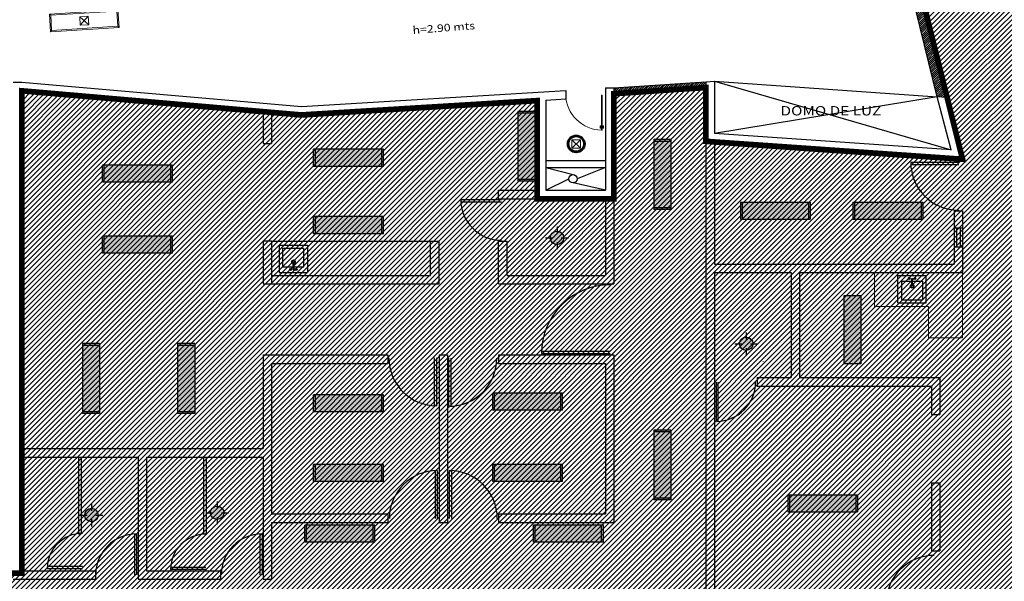
# Model space of a CAD drawing. Extents: x 260 to 526, y 4 to 211.
# Drawn here: x 310 to 327, y 151 to 161 of the extents above; entities that cross this region are included whole.
import ezdxf

# ---------------------------------------------------------------- set-up
doc = ezdxf.new("R2010")
doc.units = 0
doc.header["$LTSCALE"] = 0.1
doc.header["$MEASUREMENT"] = 0
doc.layers.get('0').update_dxf_attribs({"linetype": 'CONTINUOUS'})
for name, color, linetype, lineweight in [('Alumbrado', 150, 'CONTINUOUS', 40), ('COTAS', 251, 'CONTINUOUS', 5), ('TEXTOS', 7, 'CONTINUOUS', 5)]:
    doc.layers.add(name, color=color, linetype=linetype, lineweight=lineweight)
for name, color, linetype in [('CANCELES', 4, 'CONTINUOUS'), ('MOBILIARIO', 8, 'CONTINUOUS'), ('MUROS', 3, 'CONTINUOUS'), ('PUERTAS', 7, 'CONTINUOUS'), ('VENTANAS', 7, 'CONTINUOUS')]:
    doc.layers.add(name, color=color, linetype=linetype)
doc.styles.add('SANSSERIF', font='sas_____.pfb')

# ---------------------------------------------------------------- blocks, each defined once
blk = doc.blocks.new('1x4')
at = {"lineweight": 13}
for p, q in [((78.935, 40.597), (78.625, 40.597)), ((78.625, 40.597), (78.625, 39.387)), ((78.647, 40.575), (78.625, 40.597)), ((78.913, 40.575), (78.935, 40.597)), ((78.935, 39.387), (78.935, 40.597)), ((78.647, 40.575), (78.647, 39.409)), ((78.913, 40.575), (78.647, 40.575)), ((78.913, 39.409), (78.913, 40.575)), ((78.855, 40.067), (78.705, 40.067)), ((78.705, 40.067), (78.705, 39.917)), ((78.855, 39.917), (78.705, 40.067)), ((78.855, 40.067), (78.705, 39.917)), ((78.855, 39.917), (78.855, 40.067)), ((78.705, 39.917), (78.855, 39.917)), ((78.647, 39.409), (78.625, 39.387)), ((78.625, 39.387), (78.935, 39.387)), ((78.647, 39.409), (78.913, 39.409)), ((78.913, 39.409), (78.935, 39.387))]:
    blk.add_line(p, q, dxfattribs=at)
blk = doc.blocks.new('Puerta planta 01')
at = {"lineweight": 9}
for p, q in [((0.049, -0.059), (0.049, -0.922)), ((0.049, -0.059), (0.069, -0.059)), ((0.069, -0.059), (0.069, -0.922)), ((0.02, -0.818), (0.02, -0.869)), ((0.024, -0.814), (0.025, -0.814)), ((0.024, -0.873), (0.025, -0.873)), ((0.029, -0.818), (0.029, -0.869)), ((0.029, -0.838), (0.039, -0.838)), ((0.029, -0.848), (0.039, -0.848)), ((0.039, -0.824), (0.039, -0.838)), ((0.039, -0.824), (0.049, -0.824)), ((0.039, -0.848), (0.039, -0.863)), ((0.039, -0.863), (0.049, -0.863)), ((0.049, -0.922), (0.069, -0.922)), ((0.069, -0.824), (0.078, -0.824)), ((0.069, -0.863), (0.078, -0.863)), ((0.078, -0.824), (0.078, -0.838)), ((0.078, -0.838), (0.088, -0.838)), ((0.078, -0.848), (0.078, -0.863)), ((0.078, -0.848), (0.088, -0.848)), ((0.088, -0.818), (0.088, -0.869)), ((0.092, -0.814), (0.094, -0.814)), ((0.092, -0.873), (0.094, -0.873)), ((0.098, -0.818), (0.098, -0.869))]:
    blk.add_line(p, q, dxfattribs=at)
for centre, radius, start, end in [((0.044, -0.015), 0.907, 271.544, 358.456), ((0.024, -0.818), 0.00392, 90, 180), ((0.024, -0.869), 0.00392, 180, 270), ((0.025, -0.818), 0.00392, 0, 90), ((0.025, -0.869), 0.00392, 270, 0), ((0.092, -0.818), 0.00392, 90, 180), ((0.092, -0.869), 0.00392, 180, 270), ((0.094, -0.818), 0.00392, 360, 90), ((0.094, -0.869), 0.00392, 270, 360)]:
    blk.add_arc(centre, radius, start, end, dxfattribs=at)
blk = doc.blocks.new('Registro')
at = {"lineweight": 13}
for p, q in [((18.607, 27.386), (18.457, 27.386)), ((18.457, 27.386), (18.457, 27.236)), ((18.607, 27.236), (18.457, 27.386)), ((18.607, 27.386), (18.457, 27.236)), ((18.457, 27.236), (18.607, 27.236)), ((18.607, 27.236), (18.607, 27.386))]:
    blk.add_line(p, q, dxfattribs=at)

msp = doc.modelspace()

# ---------------------------------------------------------------- hatches: boundary and pattern name
at = {"true_color": 0x636466}
h = msp.add_hatch(dxfattribs=at)
h.set_pattern_fill('ANSI31', color=251, scale=0.5)
h.paths.add_polyline_path([(342.23878, 140.9414), (343.60259, 139.42222, 0.19891237), (343.94775, 139.25696, 0.19891237), (344.30867, 139.38417), (344.94118, 139.95199), (345.83826, 138.95658), (351.42855, 143.99464), (350.53522, 144.98974), (350.93146, 145.32963, 0.21066325), (351.17936, 145.84737, 0.18721409), (350.98854, 146.38876), (348.80669, 148.81918), (347.16516, 167.96651), (350.30597, 168.20852), (349.87886, 173.19043), (342.03341, 172.5859), (341.62239, 177.92009), (336.17354, 177.50023), (336.36177, 175.05747), (336.58457, 172.16604), (324.73469, 171.25295), (325.40512, 162.57882), (326.51723, 158.13599), (321.99723, 158.45097), (321.99723, 159.3986), (320.37723, 159.29118), (320.37723, 157.4414), (319.02723, 157.4414), (319.02723, 159.1683), (314.87032, 158.91601), (309.94723, 159.34084), (309.94723, 150.84765), (307.64723, 150.84765), (307.64723, 149.14765), (309.79723, 149.14765), (309.79723, 149.6914), (314.34723, 149.6914), (314.34723, 148.5864), (321.99723, 148.5864), (321.99723, 140.9414)])
h = msp.add_hatch(dxfattribs=at)
h.set_pattern_fill('ANSI31', color=251, scale=0.2125)
h.paths.add_polyline_path([(325.40512, 162.57882), (325.25353, 162.56714), (326.07082, 159.23669), (326.22796, 159.22574)])
h = msp.add_hatch(dxfattribs=at)
h.set_pattern_fill('ANSI31', color=251, scale=0.2125)
h.paths.add_polyline_path([(321.99723, 159.3986), (321.99723, 159.49882), (320.37723, 159.3914), (320.37723, 159.29118)])
for color, points in [(3, [(318.68279, 157.77873), (318.98279, 157.77873), (318.98279, 158.97873), (318.68279, 158.97873)]), (3, [(318.68279, 157.74847), (318.98279, 157.74847), (318.98279, 158.94847), (318.68279, 158.94847)]), (3, [(321.07912, 157.28161), (321.37912, 157.28161), (321.37912, 158.48161), (321.07912, 158.48161)]), (3, [(321.07912, 157.25135), (321.37912, 157.25135), (321.37912, 158.45135), (321.07912, 158.45135)]), (3, [(315.08851, 158.31091), (315.08851, 158.01091), (316.28851, 158.01091), (316.28851, 158.31091)]), (3, [(315.11877, 158.31091), (315.11877, 158.01091), (316.31877, 158.01091), (316.31877, 158.31091)]), (3, [(311.3723, 158.03269), (311.3723, 157.73269), (312.5723, 157.73269), (312.5723, 158.03269)]), (3, [(311.40256, 158.03269), (311.40256, 157.73269), (312.60256, 157.73269), (312.60256, 158.03269)]), (3, [(323.80432, 157.0799), (323.80432, 157.3799), (322.60432, 157.3799), (322.60432, 157.0799)]), (3, [(323.83458, 157.0799), (323.83458, 157.3799), (322.63458, 157.3799), (322.63458, 157.0799)]), (3, [(325.78538, 157.0799), (325.78538, 157.3799), (324.58538, 157.3799), (324.58538, 157.0799)]), (3, [(325.81564, 157.0799), (325.81564, 157.3799), (324.61564, 157.3799), (324.61564, 157.0799)]), (3, [(315.08851, 157.12565), (315.08851, 156.82565), (316.28851, 156.82565), (316.28851, 157.12565)]), (3, [(315.11877, 157.12565), (315.11877, 156.82565), (316.31877, 156.82565), (316.31877, 157.12565)]), (3, [(311.3723, 156.77976), (311.3723, 156.47976), (312.5723, 156.47976), (312.5723, 156.77976)]), (3, [(311.40256, 156.77976), (311.40256, 156.47976), (312.60256, 156.47976), (312.60256, 156.77976)]), (2, [(319.25652, 156.75264, 1), (319.49389, 156.75264, 1)]), (3, [(324.42318, 154.53144), (324.72318, 154.53144), (324.72318, 155.73144), (324.42318, 155.73144)]), (3, [(311.01677, 153.68976), (311.31677, 153.68976), (311.31677, 154.88976), (311.01677, 154.88976)]), (3, [(311.01677, 153.6595), (311.31677, 153.6595), (311.31677, 154.8595), (311.01677, 154.8595)]), (3, [(312.69383, 153.68976), (312.99383, 153.68976), (312.99383, 154.88976), (312.69383, 154.88976)]), (3, [(312.69383, 153.6595), (312.99383, 153.6595), (312.99383, 154.8595), (312.69383, 154.8595)]), (2, [(322.5883, 154.88704, 1), (322.82567, 154.88704, 1)]), (3, [(315.08851, 153.99075), (315.08851, 153.69075), (316.28851, 153.69075), (316.28851, 153.99075)]), (3, [(315.11877, 153.99075), (315.11877, 153.69075), (316.31877, 153.69075), (316.31877, 153.99075)]), (3, [(318.24225, 154.01668), (318.24225, 153.71668), (319.44225, 153.71668), (319.44225, 154.01668)]), (3, [(318.27251, 154.01668), (318.27251, 153.71668), (319.47251, 153.71668), (319.47251, 154.01668)]), (3, [(321.07912, 152.1671), (321.37912, 152.1671), (321.37912, 153.3671), (321.07912, 153.3671)]), (3, [(321.07912, 152.13684), (321.37912, 152.13684), (321.37912, 153.33684), (321.07912, 153.33684)]), (3, [(315.08851, 152.76374), (315.08851, 152.46374), (316.28851, 152.46374), (316.28851, 152.76374)]), (3, [(315.11877, 152.76374), (315.11877, 152.46374), (316.31877, 152.46374), (316.31877, 152.76374)]), (3, [(318.24225, 152.76374), (318.24225, 152.46374), (319.44225, 152.46374), (319.44225, 152.76374)]), (3, [(318.27251, 152.76374), (318.27251, 152.46374), (319.47251, 152.46374), (319.47251, 152.76374)]), (3, [(324.63771, 151.92838), (324.63771, 152.22838), (323.43771, 152.22838), (323.43771, 151.92838)]), (3, [(324.66797, 151.92838), (324.66797, 152.22838), (323.46797, 152.22838), (323.46797, 151.92838)]), (2, [(311.05704, 151.87166, 1), (311.29441, 151.87166, 1)]), (2, [(313.27079, 151.91138, 1), (313.50816, 151.91138, 1)]), (3, [(314.9347, 151.69555), (314.9347, 151.39555), (316.1347, 151.39555), (316.1347, 151.69555)]), (3, [(314.96496, 151.69555), (314.96496, 151.39555), (316.16496, 151.39555), (316.16496, 151.69555)]), (3, [(318.96086, 151.69555), (318.96086, 151.39555), (320.16086, 151.39555), (320.16086, 151.69555)]), (3, [(318.99112, 151.69555), (318.99112, 151.39555), (320.19112, 151.39555), (320.19112, 151.69555)])]:
    msp.add_hatch(color=color).paths.add_polyline_path(points)

# ---------------------------------------------------------------- linework, layer by layer
for p, q in [((318.98279, 158.97873), (318.68279, 158.97873)), ((318.68279, 158.97873), (318.68279, 157.77873)), ((318.98279, 158.94847), (318.68279, 158.94847)), ((318.68279, 158.94847), (318.68279, 157.74847)), ((318.98279, 158.97873), (318.98279, 157.77873)), ((318.98279, 158.94847), (318.98279, 157.74847)), ((321.37912, 158.48161), (321.07912, 158.48161)), ((321.07912, 158.48161), (321.07912, 157.28161)), ((321.37912, 158.45135), (321.07912, 158.45135)), ((321.07912, 158.45135), (321.07912, 157.25135)), ((321.37912, 158.48161), (321.37912, 157.28161)), ((321.37912, 158.45135), (321.37912, 157.25135)), ((316.28851, 158.31091), (315.08851, 158.31091)), ((315.08851, 158.01091), (315.08851, 158.31091)), ((316.31877, 158.31091), (315.11877, 158.31091)), ((315.11877, 158.01091), (315.11877, 158.31091)), ((316.28851, 158.01091), (316.28851, 158.31091)), ((316.31877, 158.01091), (316.31877, 158.31091)), ((312.5723, 158.03269), (311.3723, 158.03269)), ((311.3723, 157.73269), (311.3723, 158.03269)), ((312.60256, 158.03269), (311.40256, 158.03269)), ((311.40256, 157.73269), (311.40256, 158.03269)), ((312.5723, 157.73269), (312.5723, 158.03269)), ((312.60256, 157.73269), (312.60256, 158.03269)), ((316.28851, 158.01091), (315.08851, 158.01091)), ((316.31877, 158.01091), (315.11877, 158.01091)), ((312.5723, 157.73269), (311.3723, 157.73269)), ((312.60256, 157.73269), (311.40256, 157.73269)), ((318.98279, 157.77873), (318.68279, 157.77873)), ((318.98279, 157.74847), (318.68279, 157.74847)), ((321.37912, 157.28161), (321.07912, 157.28161)), ((322.60432, 157.3799), (322.60432, 157.0799)), ((322.60432, 157.3799), (323.80432, 157.3799)), ((322.63458, 157.3799), (322.63458, 157.0799)), ((322.63458, 157.3799), (323.83458, 157.3799)), ((323.80432, 157.3799), (323.80432, 157.0799)), ((323.83458, 157.3799), (323.83458, 157.0799)), ((324.58538, 157.3799), (324.58538, 157.0799)), ((324.58538, 157.3799), (325.78538, 157.3799)), ((324.61564, 157.3799), (324.61564, 157.0799)), ((324.61564, 157.3799), (325.81564, 157.3799)), ((325.78538, 157.3799), (325.78538, 157.0799)), ((325.81564, 157.3799), (325.81564, 157.0799)), ((316.28851, 157.12565), (315.08851, 157.12565)), ((315.08851, 156.82565), (315.08851, 157.12565)), ((316.31877, 157.12565), (315.11877, 157.12565)), ((315.11877, 156.82565), (315.11877, 157.12565)), ((316.28851, 156.82565), (316.28851, 157.12565)), ((316.31877, 156.82565), (316.31877, 157.12565)), ((321.37912, 157.25135), (321.07912, 157.25135)), ((319.3752, 156.95394), (319.3752, 156.82718)), ((322.60432, 157.0799), (323.80432, 157.0799)), ((322.63458, 157.0799), (323.83458, 157.0799)), ((324.58538, 157.0799), (325.78538, 157.0799)), ((324.61564, 157.0799), (325.81564, 157.0799)), ((312.5723, 156.77976), (311.3723, 156.77976)), ((311.3723, 156.47976), (311.3723, 156.77976)), ((312.60256, 156.77976), (311.40256, 156.77976)), ((311.40256, 156.47976), (311.40256, 156.77976)), ((312.5723, 156.47976), (312.5723, 156.77976)), ((312.60256, 156.47976), (312.60256, 156.77976)), ((316.28851, 156.82565), (315.08851, 156.82565)), ((316.31877, 156.82565), (315.11877, 156.82565)), ((319.1739, 156.75264), (319.30066, 156.75264)), ((319.3752, 156.67809), (319.3752, 156.55134)), ((319.44975, 156.75264), (319.57651, 156.75264)), ((312.5723, 156.47976), (311.3723, 156.47976)), ((312.60256, 156.47976), (311.40256, 156.47976)), ((324.72318, 155.73144), (324.42318, 155.73144)), ((324.42318, 155.73144), (324.42318, 154.53144)), ((324.72318, 155.73144), (324.72318, 154.53144)), ((322.70699, 155.08834), (322.70699, 154.96158)), ((311.31677, 154.88976), (311.01677, 154.88976)), ((311.01677, 154.88976), (311.01677, 153.68976)), ((311.31677, 154.8595), (311.01677, 154.8595)), ((311.01677, 154.8595), (311.01677, 153.6595)), ((311.31677, 154.88976), (311.31677, 153.68976)), ((311.31677, 154.8595), (311.31677, 153.6595)), ((312.99383, 154.88976), (312.69383, 154.88976)), ((312.69383, 154.88976), (312.69383, 153.68976)), ((312.99383, 154.8595), (312.69383, 154.8595)), ((312.69383, 154.8595), (312.69383, 153.6595)), ((312.99383, 154.88976), (312.99383, 153.68976)), ((312.99383, 154.8595), (312.99383, 153.6595)), ((322.50568, 154.88704), (322.63244, 154.88704)), ((322.78153, 154.88704), (322.90829, 154.88704)), ((322.70699, 154.81249), (322.70699, 154.68573)), ((324.72318, 154.53144), (324.42318, 154.53144)), ((316.28851, 153.99075), (315.08851, 153.99075)), ((315.08851, 153.69075), (315.08851, 153.99075)), ((316.31877, 153.99075), (315.11877, 153.99075)), ((315.11877, 153.69075), (315.11877, 153.99075)), ((316.28851, 153.69075), (316.28851, 153.99075)), ((316.31877, 153.69075), (316.31877, 153.99075)), ((319.44225, 154.01668), (318.24225, 154.01668)), ((318.24225, 153.71668), (318.24225, 154.01668)), ((319.47251, 154.01668), (318.27251, 154.01668)), ((318.27251, 153.71668), (318.27251, 154.01668)), ((319.44225, 153.71668), (319.44225, 154.01668)), ((319.47251, 153.71668), (319.47251, 154.01668)), ((311.31677, 153.68976), (311.01677, 153.68976)), ((311.31677, 153.6595), (311.01677, 153.6595)), ((312.99383, 153.68976), (312.69383, 153.68976)), ((312.99383, 153.6595), (312.69383, 153.6595)), ((316.28851, 153.69075), (315.08851, 153.69075)), ((316.31877, 153.69075), (315.11877, 153.69075)), ((319.44225, 153.71668), (318.24225, 153.71668)), ((319.47251, 153.71668), (318.27251, 153.71668)), ((321.37912, 153.3671), (321.07912, 153.3671)), ((321.07912, 153.3671), (321.07912, 152.1671)), ((321.37912, 153.33684), (321.07912, 153.33684)), ((321.07912, 153.33684), (321.07912, 152.13684)), ((321.37912, 153.3671), (321.37912, 152.1671)), ((321.37912, 153.33684), (321.37912, 152.13684)), ((316.28851, 152.76374), (315.08851, 152.76374)), ((315.08851, 152.46374), (315.08851, 152.76374)), ((316.31877, 152.76374), (315.11877, 152.76374)), ((315.11877, 152.46374), (315.11877, 152.76374)), ((316.28851, 152.46374), (316.28851, 152.76374)), ((316.31877, 152.46374), (316.31877, 152.76374)), ((319.44225, 152.76374), (318.24225, 152.76374)), ((318.24225, 152.46374), (318.24225, 152.76374)), ((319.47251, 152.76374), (318.27251, 152.76374)), ((318.27251, 152.46374), (318.27251, 152.76374)), ((319.44225, 152.46374), (319.44225, 152.76374)), ((319.47251, 152.46374), (319.47251, 152.76374)), ((316.28851, 152.46374), (315.08851, 152.46374)), ((316.31877, 152.46374), (315.11877, 152.46374)), ((319.44225, 152.46374), (318.24225, 152.46374)), ((319.47251, 152.46374), (318.27251, 152.46374)), ((311.17573, 152.07297), (311.17573, 151.94621)), ((313.38947, 152.11268), (313.38947, 151.98593)), ((321.37912, 152.1671), (321.07912, 152.1671)), ((321.37912, 152.13684), (321.07912, 152.13684)), ((323.43771, 152.22838), (323.43771, 151.92838)), ((323.43771, 152.22838), (324.63771, 152.22838)), ((323.46797, 152.22838), (323.46797, 151.92838)), ((323.46797, 152.22838), (324.66797, 152.22838)), ((324.63771, 152.22838), (324.63771, 151.92838)), ((324.66797, 152.22838), (324.66797, 151.92838)), ((313.18817, 151.91138), (313.31492, 151.91138)), ((313.46402, 151.91138), (313.59077, 151.91138)), ((323.43771, 151.92838), (324.63771, 151.92838)), ((323.46797, 151.92838), (324.66797, 151.92838)), ((310.97442, 151.87166), (311.10118, 151.87166)), ((311.17573, 151.79712), (311.17573, 151.67036)), ((311.25027, 151.87166), (311.37703, 151.87166)), ((313.38947, 151.83684), (313.38947, 151.71008)), ((316.1347, 151.69555), (314.9347, 151.69555)), ((314.9347, 151.39555), (314.9347, 151.69555)), ((316.16496, 151.69555), (314.96496, 151.69555)), ((314.96496, 151.39555), (314.96496, 151.69555)), ((316.1347, 151.39555), (316.1347, 151.69555)), ((316.16496, 151.39555), (316.16496, 151.69555)), ((320.16086, 151.69555), (318.96086, 151.69555)), ((318.96086, 151.39555), (318.96086, 151.69555)), ((320.19112, 151.69555), (318.99112, 151.69555)), ((318.99112, 151.39555), (318.99112, 151.69555)), ((320.16086, 151.39555), (320.16086, 151.69555)), ((320.19112, 151.39555), (320.19112, 151.69555)), ((316.1347, 151.39555), (314.9347, 151.39555)), ((316.16496, 151.39555), (314.96496, 151.39555)), ((320.16086, 151.39555), (318.96086, 151.39555)), ((320.19112, 151.39555), (318.99112, 151.39555))]:
    msp.add_line(p, q)
at = {"const_width": 0.1}
msp.add_lwpolyline([(336.58457, 172.16604), (324.73469, 171.25295), (325.40512, 162.57882), (326.51723, 158.13599), (321.99723, 158.45097), (321.99723, 159.3986), (320.37723, 159.29118), (320.37723, 157.4414), (319.02723, 157.4414), (319.02723, 159.1683), (314.87032, 158.91601), (309.94723, 159.34084), (309.94723, 150.84765), (307.64723, 150.84765), (307.64723, 149.14765), (309.79723, 149.14765), (309.79723, 149.6914), (314.34723, 149.6914), (314.34723, 148.5864), (321.99723, 148.5864), (321.99723, 140.9414), (342.23878, 140.9414)], dxfattribs=at)
at = {"color": 251, "true_color": 0x636466}
for points in [[(326.07082, 159.23669), (325.25353, 162.56714)], [(326.22796, 159.22574), (325.40512, 162.57882)], [(320.37723, 159.3914), (321.99723, 159.49882)], [(320.37723, 159.29118), (321.99723, 159.3986)]]:
    msp.add_lwpolyline(points, dxfattribs=at)
for points in [[(322.14723, 159.50793), (326.07082, 159.23669)], [(322.14723, 159.50793), (326.31862, 158.3002)], [(326.07082, 159.23669), (322.14723, 158.59089)]]:
    msp.add_lwpolyline(points)
for centre in [(319.3752, 156.75264), (322.70699, 154.88704), (311.17573, 151.87166), (313.38947, 151.91138)]:
    msp.add_circle(centre, 0.11868)
at = {"layer": 'Alumbrado', "color": 114}
for radius in [0.15, 0.135]:
    msp.add_circle((319.71278, 158.40618), radius, dxfattribs=at)
at = {"layer": 'CANCELES'}
for p, q in [((317.14723, 156.0914), (317.14723, 156.6914)), ((317.14723, 156.6914), (317.29723, 156.6914)), ((317.29723, 155.9414), (317.29723, 156.6914)), ((314.34723, 156.0914), (317.14723, 156.0914)), ((314.34723, 155.9414), (317.29723, 155.9414)), ((310.94723, 152.8914), (310.94723, 151.5414)), ((310.99723, 152.8914), (310.99723, 151.5414)), ((313.14723, 152.8914), (313.14723, 151.5414)), ((313.19723, 152.8914), (313.19723, 151.5414))]:
    msp.add_line(p, q, dxfattribs=at)
for points in [[(310.94723, 151.5414), (310.99723, 151.5414)], [(313.14723, 151.5414), (313.19723, 151.5414)]]:
    msp.add_lwpolyline(points, dxfattribs=at)
at = {"layer": 'COTAS'}
for p, q in [((324.96723, 156.1414), (324.96723, 155.5414)), ((326.51723, 156.1414), (326.51723, 154.9914)), ((324.96723, 155.5414), (325.91723, 155.5414)), ((325.91723, 155.5414), (325.91723, 154.9914)), ((325.91723, 154.9914), (326.51723, 154.9914))]:
    msp.add_line(p, q, dxfattribs=at)
at = {"layer": 'MOBILIARIO', "color": 8, "linetype": 'Continuous'}
for p, q in [((319.17723, 157.9914), (319.65686, 157.86458)), ((320.22723, 157.9914), (319.73004, 157.7914)), ((319.17723, 157.5914), (319.58368, 157.7914)), ((320.22723, 157.5914), (319.65686, 157.71822)), ((314.34723, 156.6914), (317.14723, 156.6914)), ((314.48226, 156.6231), (314.48226, 156.14163)), ((314.48226, 156.6231), (314.98226, 156.6231)), ((314.98226, 156.6231), (314.98226, 156.14163)), ((314.54726, 156.24163), (314.54726, 156.57289)), ((314.54726, 156.57289), (314.91726, 156.57289)), ((314.91726, 156.24163), (314.91726, 156.57289)), ((314.54726, 156.24163), (314.72526, 156.24163)), ((314.72526, 156.29163), (314.73926, 156.29163)), ((314.72526, 156.29163), (314.72526, 156.19663)), ((314.73926, 156.29163), (314.73926, 156.19663)), ((314.73926, 156.24163), (314.91726, 156.24163)), ((314.48226, 156.14163), (314.98226, 156.14163)), ((314.72526, 156.19663), (314.73926, 156.19663)), ((325.37774, 156.08968), (325.87774, 156.08968)), ((325.37774, 155.60821), (325.37774, 156.08968)), ((325.87774, 155.60821), (325.87774, 156.08968)), ((325.44274, 155.98968), (325.62074, 155.98968)), ((325.44274, 155.98968), (325.44274, 155.65841)), ((325.62074, 155.93968), (325.62074, 156.03468)), ((325.62074, 156.03468), (325.63474, 156.03468)), ((325.62074, 155.93968), (325.63474, 155.93968)), ((325.63474, 155.93968), (325.63474, 156.03468)), ((325.63474, 155.98968), (325.81274, 155.98968)), ((325.81274, 155.98968), (325.81274, 155.65841)), ((325.37774, 155.60821), (325.87774, 155.60821)), ((325.44274, 155.65841), (325.81274, 155.65841))]:
    msp.add_line(p, q, dxfattribs=at)
for centre, radius in [((319.65686, 157.7914), 0.07318), ((314.73226, 156.33163), 0.03272), ((314.73226, 156.33163), 0.02255), ((314.68226, 156.19663), 0.01811), ((314.68226, 156.19663), 0.01237), ((314.78226, 156.19663), 0.01811), ((314.78226, 156.19663), 0.01219), ((325.57774, 156.03468), 0.01811), ((325.57774, 156.03468), 0.01237), ((325.62774, 155.89968), 0.03272), ((325.62774, 155.89968), 0.02255), ((325.67774, 156.03468), 0.01811), ((325.67774, 156.03468), 0.01219)]:
    msp.add_circle(centre, radius, dxfattribs=at)
for centre, start, end in [((322.96675, 154.57114), 175.426079, 184.573921), ((323.01676, 154.57094), 174.289407, 184.573921), ((315.97884, 154.03852), 265.426079, 274.573921)]:
    msp.add_arc(centre, 0.02, start, end, dxfattribs=at)
at = {"layer": 'MUROS', "linetype": 'Continuous'}
for p, q in [((309.79723, 159.4914), (309.94723, 159.4914)), ((320.22723, 159.3914), (320.22723, 157.5914)), ((320.22723, 159.3914), (320.37723, 159.3914)), ((320.37723, 159.3914), (320.37723, 155.9414)), ((321.99723, 159.49882), (321.99723, 140.9414)), ((322.14723, 159.50793), (322.14723, 158.59089)), ((309.94723, 159.34084), (309.94723, 153.0414)), ((319.52723, 159.34892), (319.52723, 159.19864)), ((319.02723, 159.1683), (319.02723, 157.5914)), ((319.17723, 159.1774), (319.17723, 157.5914)), ((314.19723, 158.97409), (314.19723, 158.41115)), ((314.34723, 158.96115), (314.34723, 158.41115)), ((314.19723, 158.41115), (314.34723, 158.41115)), ((322.14723, 158.44052), (322.14723, 156.2914)), ((319.17723, 158.1114), (320.22723, 158.1114)), ((319.17723, 157.9914), (320.22723, 157.9914)), ((318.34723, 157.5914), (319.02723, 157.5914)), ((318.34723, 157.4414), (318.34723, 157.5914)), ((319.17723, 157.5914), (320.22723, 157.5914)), ((318.34723, 157.4414), (320.22723, 157.4414)), ((320.22723, 157.4414), (320.22723, 156.0914)), ((326.36723, 157.22722), (326.36723, 156.92722)), ((326.51723, 157.22722), (326.51723, 156.92722)), ((314.19723, 156.6914), (314.19723, 155.9414)), ((314.34723, 156.6914), (314.19723, 156.6914)), ((314.34723, 156.6914), (314.34723, 155.9414)), ((318.34723, 155.9414), (318.34723, 156.6914)), ((318.34723, 156.6914), (318.49723, 156.6914)), ((318.49723, 156.0914), (318.49723, 156.6914)), ((326.36723, 156.5914), (326.51723, 156.5914)), ((326.36723, 156.5914), (326.36723, 156.2914)), ((326.51723, 156.5914), (326.51723, 156.1414)), ((322.14723, 156.2914), (326.36723, 156.2914)), ((318.49723, 156.0914), (320.22723, 156.0914)), ((322.14723, 156.1414), (323.49723, 156.1414)), ((322.14723, 156.1414), (322.14723, 147.2914)), ((323.49723, 156.1414), (323.49723, 154.2914)), ((323.64723, 156.1414), (326.51723, 156.1414)), ((323.64723, 156.1414), (323.64723, 154.2914)), ((314.19723, 155.9414), (314.34723, 155.9414)), ((318.34723, 155.9414), (320.37723, 155.9414)), ((314.19723, 154.6914), (316.39723, 154.6914)), ((314.19723, 154.6914), (314.19723, 153.0414)), ((316.39723, 154.6914), (316.39723, 154.5414)), ((317.29723, 154.6914), (317.29723, 151.7414)), ((317.29723, 154.6914), (317.44723, 154.6914)), ((317.44723, 154.6914), (317.44723, 151.7414)), ((318.34723, 154.6914), (318.34723, 154.5414)), ((318.34723, 154.6914), (320.37723, 154.6914)), ((320.37723, 154.6914), (320.37723, 151.7414)), ((314.34723, 154.5414), (316.39723, 154.5414)), ((314.34723, 154.5414), (314.34723, 151.8914)), ((318.34723, 154.5414), (320.22723, 154.5414)), ((320.22723, 154.5414), (320.22723, 151.8914)), ((322.89723, 154.2914), (323.49723, 154.2914)), ((322.89723, 154.2914), (322.89723, 154.1414)), ((323.64723, 154.2914), (326.11723, 154.2914)), ((326.11723, 154.2914), (326.11723, 153.6414)), ((322.89723, 154.1414), (325.96723, 154.1414)), ((325.96723, 154.1414), (325.96723, 153.6414)), ((325.96723, 153.6414), (326.11723, 153.6414)), ((309.94723, 153.0414), (314.19723, 153.0414)), ((309.94723, 152.8914), (311.99723, 152.8914)), ((309.94723, 152.8914), (309.94723, 150.8914)), ((311.99723, 152.8914), (311.99723, 150.7414)), ((312.14723, 152.8914), (312.14723, 150.8914)), ((312.14723, 152.8914), (314.19723, 152.8914)), ((314.19723, 152.8914), (314.19723, 150.7414)), ((325.96723, 152.4414), (326.11723, 152.4414)), ((325.96723, 152.4414), (325.96723, 151.2414)), ((326.11723, 152.4414), (326.11723, 151.2414)), ((314.34723, 151.8914), (316.39723, 151.8914)), ((314.34723, 151.7414), (316.39723, 151.7414)), ((314.34723, 151.7414), (314.34723, 150.7414)), ((316.39723, 151.8914), (316.39723, 151.7414)), ((317.29723, 151.7414), (317.44723, 151.7414)), ((318.34723, 151.8914), (320.22723, 151.8914)), ((318.34723, 151.8914), (318.34723, 151.7414)), ((318.34723, 151.7414), (320.37723, 151.7414)), ((325.96723, 151.2414), (326.11723, 151.2414)), ((309.94723, 150.8914), (311.24723, 150.8914)), ((311.24723, 150.8914), (311.24723, 150.7414)), ((312.14723, 150.8914), (313.44723, 150.8914)), ((313.44723, 150.8914), (313.44723, 150.7414)), ((309.79723, 150.7414), (311.24723, 150.7414)), ((311.99723, 150.7414), (313.44723, 150.7414)), ((314.19723, 150.7414), (314.34723, 150.7414))]:
    msp.add_line(p, q, dxfattribs=at)
at = {"layer": 'MUROS'}
for p, q in [((309.94723, 159.4914), (314.87223, 159.0664)), ((321.99723, 159.49882), (322.14723, 159.50793)), ((309.94723, 159.34084), (314.19723, 158.97409)), ((314.87223, 159.0664), (319.52723, 159.34892)), ((319.17723, 159.1774), (319.52723, 159.19864)), ((326.2289, 159.22567), (326.07082, 159.23669)), ((326.31862, 158.3002), (326.07082, 159.23669)), ((326.51723, 158.13599), (326.2289, 159.22567)), ((314.87032, 158.91601), (319.02723, 159.1683)), ((314.34723, 158.96115), (314.87032, 158.91601)), ((326.31862, 158.3002), (322.14723, 158.59089)), ((326.51723, 158.13599), (322.14723, 158.44052)), ((326.36723, 157.22722), (326.51723, 157.22722)), ((326.36723, 156.92722), (326.51723, 156.92722))]:
    msp.add_line(p, q, dxfattribs=at)
at = {"layer": 'PUERTAS', "color": 7, "linetype": 'Continuous'}
for p, q in [((325.60432, 158.08376), (326.44932, 158.08376)), ((325.60432, 158.08376), (326.44932, 158.08376)), ((325.60432, 158.08376), (326.44932, 158.08376)), ((325.60432, 158.08376), (326.44932, 158.08376)), ((325.60527, 158.04376), (326.44932, 158.04376)), ((317.6785, 157.42882), (318.3985, 157.42882)), ((317.67962, 157.38882), (318.3985, 157.38882)), ((319.10285, 154.71552), (320.31285, 154.71543)), ((319.10352, 154.75552), (320.31286, 154.75543)), ((319.46785, 154.71549), (320.31285, 154.71543)), ((317.21866, 153.79601), (317.21866, 154.64006)), ((317.25866, 153.79506), (317.25866, 154.64006)), ((317.25866, 153.79506), (317.25866, 154.64006)), ((317.46941, 153.78664), (317.46941, 154.63164)), ((317.46941, 153.78664), (317.46941, 154.63164)), ((317.46941, 153.78664), (317.46941, 154.63164)), ((317.46941, 153.78664), (317.46941, 154.63164)), ((317.50941, 153.78759), (317.50941, 154.63164)), ((322.18123, 153.52062), (322.18118, 154.21114)), ((322.18123, 153.52062), (322.18118, 154.21114)), ((322.21392, 153.5214), (322.21387, 154.21114)), ((317.22709, 152.65397), (317.22709, 151.80992)), ((317.26709, 152.65492), (317.26709, 151.80992)), ((317.26709, 152.65492), (317.26709, 151.80992)), ((317.26709, 152.65492), (317.26709, 151.80992)), ((317.26709, 152.65492), (317.26709, 151.80992)), ((317.47784, 152.65492), (317.47784, 151.80992)), ((317.47784, 152.65492), (317.47784, 151.80992)), ((317.51784, 152.65397), (317.51784, 151.80992)), ((311.93183, 151.53864), (311.93183, 150.81975)), ((311.97183, 151.53975), (311.97183, 150.81975)), ((311.97183, 151.53975), (311.97183, 150.81975)), ((311.97183, 151.53975), (311.97183, 150.81975)), ((311.97183, 151.53975), (311.97183, 150.81975)), ((314.14145, 151.53864), (314.14145, 150.81975)), ((314.18145, 151.53975), (314.18145, 150.81975)), ((314.19117, 151.53975), (314.19117, 150.81975)), ((314.19117, 151.53975), (314.19117, 150.81975)), ((314.19117, 151.53975), (314.19117, 150.81975)), ((310.39706, 150.92883), (311.01706, 150.92883)), ((310.39835, 150.96883), (311.01706, 150.96883)), ((312.57041, 150.91628), (313.19041, 150.91628)), ((312.5717, 150.95628), (313.19041, 150.95628))]:
    msp.add_line(p, q, dxfattribs=at)
for centre, radius, start, end in [((326.44932, 158.08376), 0.845, 180, 270), ((317.25866, 154.64006), 0.845, 180, 270), ((317.46941, 154.63164), 0.845, 270, 0), ((322.18118, 154.21114), 0.69051, 270.00413, 0.00413), ((317.26709, 151.80992), 0.845, 90, 180), ((317.47784, 151.80992), 0.845, 360, 90), ((326.01722, 150.31644), 0.845, 90, 180)]:
    msp.add_arc(centre, radius, start, end, dxfattribs=at)
at = {"layer": 'PUERTAS'}
for centre, radius, start, end in [((318.3985, 157.42882), 0.72, 180, 270), ((320.31285, 154.71543), 1.21, 90, 179.99587), ((311.01706, 150.92883), 0.62, 90, 180), ((311.97183, 150.81975), 0.72, 90, 180), ((313.19041, 150.91628), 0.62, 90, 180), ((314.18145, 150.81975), 0.72, 90, 180)]:
    msp.add_arc(centre, radius, start, end, dxfattribs=at)
at = {"layer": 'VENTANAS', "color": 7, "linetype": 'Continuous'}
for p, q in [((326.36723, 156.92722), (326.36723, 156.60419)), ((326.36723, 156.92722), (326.36723, 156.5914)), ((326.41223, 156.92722), (326.41223, 156.5914)), ((326.47223, 156.92722), (326.47223, 156.5914)), ((326.51723, 156.92722), (326.51723, 156.60419)), ((326.51723, 156.92722), (326.51723, 156.5914))]:
    msp.add_line(p, q, dxfattribs=at)

# ---------------------------------------------------------------- block references
at = {"linetype": 'ByBlock', "lineweight": 9, "xscale": -0.7129251196362177, "yscale": 0.7129251196362177, "zscale": 0.7129251196362177, "rotation": 0.2144296196175244}
msp.add_blockref('Puerta planta 01', (320.2051, 159.30431), dxfattribs=at)
at = {"layer": 'Alumbrado', "lineweight": 9, "rotation": 93.56812424107154}
msp.add_blockref('1x4', (355.86595, 84.43598), dxfattribs=at)
at = {"layer": 'Alumbrado', "color": 114}
msp.add_blockref('Registro', (301.18054, 131.09471), dxfattribs=at)

# ---------------------------------------------------------------- texts
at = {"layer": 'TEXTOS', "style": 'SANSSERIF', "width": 1.2}
msp.add_text('h=2.90 mts', height=0.131813, rotation=4.406208, dxfattribs=at).set_placement((316.83675, 160.34142))
msp.add_text('DOMO DE LUZ', height=0.1647663, dxfattribs=at).set_placement((323.31119, 158.90706))

doc.saveas('drawing.dxf')
